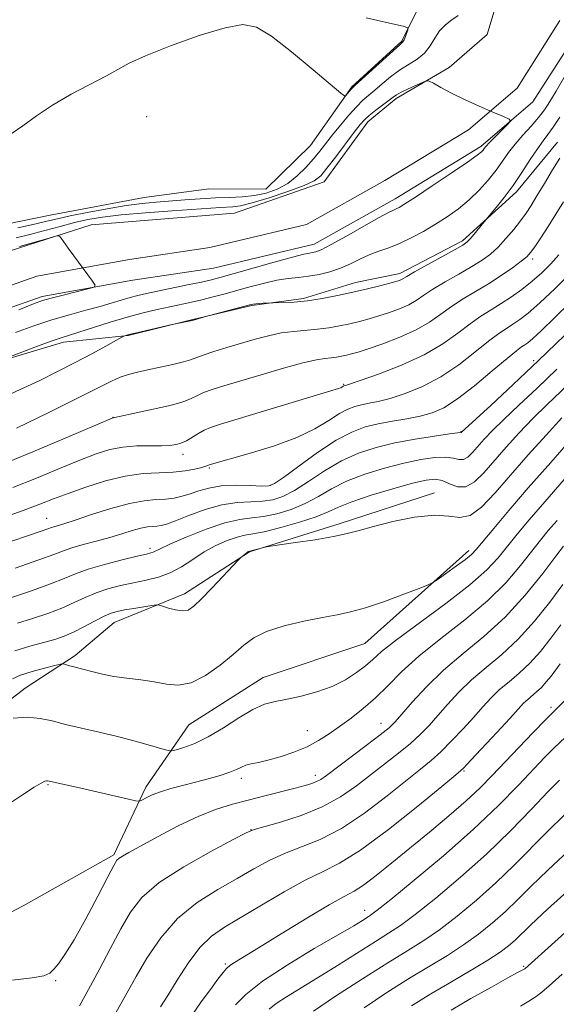
# Model space of a CAD drawing. Extents: x 2179800 to 2182700, y 339800 to 342700.
# Drawn here: x 2181844 to 2181947, y 341772 to 341961 of the extents above; entities that cross this region are included whole.
import ezdxf

# ---------------------------------------------------------------- set-up
doc = ezdxf.new("R2010")
doc.units = 0
doc.header["$MEASUREMENT"] = 0
for name, color, linetype, lineweight in [('DTM HARD BREAKLINE', 7, 'Continuous', 0), ('DTM SPOT ELEVATION', 2, 'Continuous', 13), ('INDEX CONTOUR', 41, 'Continuous', 13), ('INTERMEDIATE CONTOUR', 44, 'Continuous', 0), ('STREAM - RIVER CENTERLINE', 11, 'Continuous', 0), ('STREAM - RIVER DOUBLE LINE', 5, 'Continuous', 0)]:
    doc.layers.add(name, color=color, linetype=linetype, lineweight=lineweight)

msp = doc.modelspace()

# ---------------------------------------------------------------- linework, layer by layer
at = {"layer": 'DTM HARD BREAKLINE'}
for points in [[(2181945.67, 342145.55, 1100.7), (2181937.22, 342111.74, 1099.75), (2181928.9, 342090.64, 1099.53), (2181924.15, 342074.44, 1098.83), (2181919.45, 342062.48, 1098.69), (2181914.69, 342044.87, 1097.31), (2181914.93, 342033.22, 1095.69), (2181911.23, 342015.95, 1095.47), (2181913.58, 342003.57, 1094.63), (2181920.14, 341987.98, 1094.34), (2181922.4, 341966.06, 1093.67), (2181917.72, 341956.57, 1094.13), (2181908.11, 341947.84, 1094.13), (2181900.23, 341936.62, 1093.36), (2181891.68, 341928.23, 1093.78), (2181880.73, 341928.33, 1093.67), (2181868.36, 341926.68, 1093.14), (2181850.67, 341923.32, 1093.21), (2181834.05, 341919.95, 1093.14), (2181823.03, 341913, 1092.86), (2181816.64, 341908.82, 1093.46), (2181803.21, 341907.19, 1095.97), (2181787.99, 341903.8, 1097.34)], [(2181947.55, 341937.22, 1095.3), (2181939.69, 341927.76, 1094.45), (2181929.36, 341918.33, 1093.67), (2181917.3, 341912.09, 1093.53), (2181908.81, 341910.4, 1093.36), (2181898.89, 341907.32, 1093.74), (2181889, 341906, 1094.13), (2181877.67, 341903.29, 1093.96), (2181865.28, 341900.23, 1094.1), (2181852.91, 341898.94, 1092.54), (2181833.44, 341893.12, 1091.8), (2181822.1, 341888.29, 1091.34), (2181803.32, 341881.41, 1092.26), (2181787.36, 341874.15, 1091.41), (2181771.38, 341864.41, 1091.94), (2181759.95, 341851.11, 1091.63), (2181753.12, 341838.81, 1092.3), (2181745.55, 341822.29, 1093.67), (2181739.74, 341805.4, 1093.82), (2181732.88, 341789.22, 1093.39), (2181727.45, 341776.21, 1091.59), (2181715.59, 341754.08, 1089.68)], [(2181798.98, 341798.91, 1117.52), (2181815.71, 341813.23, 1118.01), (2181832.39, 341822.6, 1116.39), (2181845.55, 341832.71, 1115.22), (2181855.15, 341838.98, 1113.6), (2181862.62, 341845.26, 1112.86), (2181876.09, 341850.78, 1111.48), (2181888.53, 341858.78, 1112.08), (2181905.88, 341864.26, 1111.66), (2181923.94, 341870.09, 1111.41)], [(2181930.54, 341859.08, 1113.53), (2181910.6, 341841.27, 1114.84), (2181891.12, 341834.75, 1115.15), (2181876.91, 341825.7, 1114.87), (2181868.67, 341813.78, 1117.52), (2181862.55, 341800.77, 1119.74), (2181845.15, 341791.05, 1119.43), (2181829.9, 341783.08, 1119.14), (2181818.88, 341775.77, 1119.11), (2181808.84, 341759.98, 1118.37), (2181805.88, 341745.18, 1118.4), (2181803.92, 341725.43, 1118.61), (2181794.88, 341703.27, 1118.58), (2181785.61, 341693.47, 1118.08), (2181775.99, 341684.38, 1117.77)]]:
    msp.add_polyline3d(points, dxfattribs=at)
at = {"layer": 'DTM SPOT ELEVATION'}
for p in [(2181868.8, 341942.15, 1093.29), (2181942.8, 341914.86, 1098.39), (2181942.96, 341895.44, 1105.52), (2181906.55, 341890.85, 1099.87), (2181862.36, 341884.56, 1097.97), (2181929.06, 341881.81, 1105.95), (2181875.77, 341877.49, 1100.56), (2181880.81, 341874.83, 1102.18), (2181892.6, 341871.56, 1103.83), (2181849.66, 341865.25, 1103.19), (2181869.46, 341859.47, 1107.63), (2181946.32, 341829.01, 1127.67), (2181913.72, 341826, 1119.28), (2181899.62, 341824.55, 1117.1), (2181929.64, 341816.82, 1126.17), (2181886.95, 341815.46, 1118.45), (2181901.13, 341816.04, 1119.49), (2181849.94, 341814.22, 1118.12), (2181888.79, 341805.6, 1121.97), (2181910.57, 341790.16, 1129.4), (2181883.9, 341779.92, 1127.77), (2181941.08, 341779.42, 1139.84), (2181851.4, 341776.67, 1120.08)]:
    msp.add_point(p, dxfattribs=at)
at = {"layer": 'INDEX CONTOUR'}
for points in [[(2181843.825, 341918.931, 1090), (2181846.452, 341919.569, 1090), (2181849.308, 341920.322, 1090), (2181852.226, 341921.118, 1090), (2181855.001, 341921.851, 1090), (2181857.558, 341922.439, 1090), (2181860.342, 341922.912, 1090), (2181863.928, 341923.328, 1090), (2181868.626, 341923.728, 1090), (2181873.689, 341924.096, 1090), (2181882.973, 341924.744, 1090), (2181885.335, 341924.874, 1090), (2181886.797, 341925.075, 1090), (2181889.043, 341925.608, 1090), (2181892.296, 341926.581, 1090), (2181895.903, 341927.782, 1090), (2181898.988, 341928.922, 1090), (2181900.935, 341929.823, 1090), (2181902.169, 341930.794, 1090), (2181903.372, 341932.249, 1090), (2181905.038, 341934.439, 1090), (2181908.583, 341939.136, 1090), (2181909.719, 341940.602, 1090), (2181910.561, 341941.554, 1090), (2181911.472, 341942.378, 1090), (2181912.704, 341943.36, 1090), (2181916.031, 341945.886, 1090), (2181916.692, 341946.33, 1090), (2181917.579, 341946.808, 1090), (2181918.92, 341947.448, 1090), (2181921.688, 341948.706, 1090), (2181922.431, 341948.998, 1090), (2181922.973, 341948.952, 1090), (2181923.778, 341948.531, 1090), (2181925.211, 341947.724, 1090), (2181927.242, 341946.633, 1090), (2181929.739, 341945.39, 1090), (2181932.517, 341944.13, 1090), (2181935.164, 341943.002, 1090), (2181937.213, 341942.155, 1090), (2181938.305, 341941.664, 1090), (2181938.499, 341941.276, 1090), (2181937.963, 341940.658, 1090), (2181935.627, 341938.312, 1090), (2181934.515, 341937.173, 1090), (2181933.831, 341936.435, 1090), (2181933.479, 341936.013, 1090), (2181933.272, 341935.735, 1090), (2181932.973, 341935.405, 1090), (2181932.143, 341934.737, 1090), (2181930.298, 341933.421, 1090), (2181927.192, 341931.302, 1090), (2181923.551, 341928.864, 1090), (2181920.346, 341926.745, 1090), (2181918.31, 341925.426, 1090), (2181917.225, 341924.769, 1090), (2181916.639, 341924.475, 1090), (2181916.097, 341924.248, 1090), (2181915.152, 341923.794, 1090), (2181913.345, 341922.826, 1090), (2181910.452, 341921.188, 1090), (2181907.105, 341919.28, 1090), (2181904.161, 341917.638, 1090), (2181902.266, 341916.666, 1090), (2181901.221, 341916.24, 1090), (2181900.617, 341916.106, 1090), (2181900.021, 341916.021, 1090), (2181898.915, 341915.792, 1090), (2181896.762, 341915.243, 1090), (2181893.277, 341914.276, 1090), (2181885.581, 341912.076, 1090), (2181883.093, 341911.376, 1090), (2181881.263, 341910.905, 1090), (2181879.305, 341910.464, 1090), (2181876.659, 341909.908, 1090), (2181870.905, 341908.719, 1090), (2181868.786, 341908.267, 1090), (2181867.145, 341907.884, 1090), (2181865.669, 341907.49, 1090), (2181862.2, 341906.46, 1090), (2181859.924, 341905.814, 1090), (2181857.164, 341905.075, 1090), (2181854.024, 341904.22, 1090), (2181850.654, 341903.22, 1090), (2181847.187, 341902.058, 1090), (2181843.699, 341900.776, 1090)], [(2181947.792, 341915.699, 1100), (2181946.232, 341913.941, 1100), (2181944.517, 341912.238, 1100), (2181942.672, 341910.607, 1100), (2181940.721, 341909.065, 1100), (2181938.726, 341907.634, 1100), (2181936.747, 341906.332, 1100), (2181934.821, 341905.148, 1100), (2181932.866, 341903.926, 1100), (2181930.773, 341902.473, 1100), (2181928.409, 341900.662, 1100), (2181925.557, 341898.612, 1100), (2181921.981, 341896.504, 1100), (2181917.632, 341894.52, 1100), (2181913.238, 341892.828, 1100), (2181909.716, 341891.593, 1100), (2181906.945, 341890.663, 1100), (2181906.599, 341890.563, 1100), (2181906.501, 341890.509, 1100), (2181906.214, 341890.332, 1100), (2181906.002, 341890.229, 1100), (2181905.605, 341890.091, 1100), (2181882.944, 341883.248, 1100), (2181881.062, 341882.622, 1100), (2181879.811, 341882.077, 1100), (2181878.598, 341881.404, 1100), (2181876.427, 341880.093, 1100), (2181875.716, 341879.728, 1100), (2181875.19, 341879.538, 1100), (2181874.707, 341879.424, 1100), (2181874.108, 341879.307, 1100), (2181873.181, 341879.2, 1100), (2181871.699, 341879.137, 1100), (2181869.533, 341879.128, 1100), (2181866.943, 341879.08, 1100), (2181864.283, 341878.87, 1100), (2181861.785, 341878.393, 1100), (2181859.169, 341877.579, 1100), (2181856.032, 341876.373, 1100), (2181852.107, 341874.763, 1100), (2181847.69, 341872.938, 1100), (2181843.218, 341871.134, 1100)], [(2181950.912, 341892.099, 1110), (2181945.469, 341886.936, 1110), (2181942.807, 341884.32, 1110), (2181940.198, 341881.592, 1110), (2181937.711, 341878.858, 1110), (2181933.414, 341873.966, 1110), (2181931.61, 341872.214, 1110), (2181929.944, 341871.27, 1110), (2181928.356, 341871.267, 1110), (2181926.852, 341871.831, 1110), (2181925.452, 341872.46, 1110), (2181924.093, 341872.733, 1110), (2181922.358, 341872.561, 1110), (2181919.75, 341871.938, 1110), (2181916.003, 341870.897, 1110), (2181911.816, 341869.639, 1110), (2181908.13, 341868.408, 1110), (2181905.578, 341867.382, 1110), (2181903.591, 341866.475, 1110), (2181901.298, 341865.539, 1110), (2181898.105, 341864.484, 1110), (2181894.53, 341863.455, 1110), (2181891.366, 341862.661, 1110), (2181889.181, 341862.228, 1110), (2181887.628, 341861.969, 1110), (2181886.134, 341861.619, 1110), (2181884.256, 341860.965, 1110), (2181882.078, 341860.004, 1110), (2181879.819, 341858.78, 1110), (2181877.645, 341857.37, 1110), (2181875.519, 341855.961, 1110), (2181873.357, 341854.769, 1110), (2181871.091, 341853.945, 1110), (2181868.728, 341853.379, 1110), (2181866.295, 341852.903, 1110), (2181863.829, 341852.366, 1110), (2181861.41, 341851.725, 1110), (2181859.127, 341850.964, 1110), (2181857.018, 341850.075, 1110), (2181854.911, 341849.09, 1110), (2181852.581, 341848.054, 1110), (2181849.882, 341847.014, 1110), (2181846.976, 341846.022, 1110), (2181844.102, 341845.133, 1110)], [(2181948.71, 341859.889, 1120), (2181947.247, 341857.957, 1120), (2181944.731, 341854.662, 1120), (2181941.371, 341850.534, 1120), (2181937.504, 341846.326, 1120), (2181933.446, 341842.618, 1120), (2181929.436, 341839.316, 1120), (2181925.69, 341836.156, 1120), (2181922.41, 341832.979, 1120), (2181919.722, 341830.05, 1120), (2181917.737, 341827.736, 1120), (2181916.433, 341826.242, 1120), (2181915.266, 341825.12, 1120), (2181913.56, 341823.753, 1120), (2181910.882, 341821.726, 1120), (2181903.248, 341816.012, 1120), (2181902.178, 341815.247, 1120), (2181901.394, 341814.804, 1120), (2181900.494, 341814.453, 1120), (2181899.206, 341814.072, 1120), (2181897.291, 341813.566, 1120), (2181891.469, 341812.074, 1120), (2181888.253, 341811.265, 1120), (2181885.241, 341810.492, 1120), (2181882.211, 341809.563, 1120), (2181878.817, 341808.223, 1120), (2181874.883, 341806.337, 1120), (2181870.916, 341804.254, 1120), (2181865.42, 341801.251, 1120), (2181864.197, 341800.569, 1120), (2181863.555, 341800.163, 1120), (2181863.122, 341799.74, 1120), (2181862.523, 341798.751, 1120), (2181861.382, 341796.584, 1120), (2181859.472, 341792.91, 1120), (2181857.148, 341788.527, 1120), (2181854.914, 341784.512, 1120), (2181853.171, 341781.7, 1120), (2181851.91, 341779.953, 1120), (2181851.019, 341778.887, 1120), (2181850.293, 341778.164, 1120), (2181849.146, 341777.641, 1120), (2181846.898, 341777.217, 1120), (2181843.134, 341776.782, 1120)], [(2181949.007, 341823.269, 1130), (2181946.901, 341821.299, 1130), (2181945.109, 341819.495, 1130), (2181940.082, 341814.16, 1130), (2181936.203, 341810.217, 1130), (2181931.351, 341805.615, 1130), (2181925.683, 341800.627, 1130), (2181920.078, 341795.92, 1130), (2181915.594, 341792.258, 1130), (2181912.98, 341790.17, 1130), (2181911.735, 341789.232, 1130), (2181911.05, 341788.785, 1130), (2181910.159, 341788.231, 1130), (2181908.485, 341787.222, 1130), (2181905.495, 341785.47, 1130), (2181900.944, 341782.826, 1130), (2181895.731, 341779.696, 1130), (2181891.044, 341776.622, 1130), (2181887.799, 341774.05, 1130), (2181885.836, 341772.047, 1130)], [(2181969.526, 341804.379, 1140), (2181941.253, 341778.995, 1140), (2181941.031, 341778.856, 1140), (2181940.652, 341778.673, 1140), (2181939.879, 341778.267, 1140), (2181938.05, 341777.262, 1140), (2181934.87, 341775.481, 1140), (2181930.963, 341773.264, 1140), (2181927.179, 341771.078, 1140)]]:
    msp.add_polyline3d(points, dxfattribs=at)
at = {"layer": 'INTERMEDIATE CONTOUR'}
for points in [[(2181911.379, 341946.236, 1092), (2181912.561, 341947.226, 1092), (2181913.962, 341948.431, 1092), (2181915.556, 341949.75, 1092), (2181917.27, 341951.009, 1092), (2181920.672, 341953.122, 1092), (2181922.07, 341954.273, 1092), (2181923.129, 341955.666, 1092), (2181924.008, 341957.164, 1092), (2181924.931, 341958.569, 1092), (2181926.058, 341959.73, 1092), (2181927.297, 341960.686, 1092), (2181928.492, 341961.524, 1092)], [(2181842.862, 341938.865, 1094), (2181845.12, 341940.358, 1094), (2181847.698, 341942.269, 1094), (2181850.764, 341944.366, 1094), (2181854.357, 341946.435, 1094), (2181861.102, 341949.933, 1094), (2181863.327, 341951.187, 1094), (2181865.471, 341952.36, 1094), (2181868.602, 341953.794, 1094), (2181873.392, 341955.683, 1094), (2181878.916, 341957.651, 1094), (2181883.851, 341959.173, 1094), (2181887.278, 341959.787, 1094), (2181889.878, 341959.284, 1094), (2181892.733, 341957.518, 1094), (2181896.571, 341954.529, 1094), (2181900.71, 341951.106, 1094), (2181905.996, 341946.632, 1094), (2181906.749, 341946.115, 1094)], [(2181906.749, 341946.115, 1094), (2181907.016, 341946.231, 1094), (2181907.986, 341947.391, 1094), (2181908.244, 341947.669, 1094), (2181908.748, 341948.139, 1094), (2181917.359, 341955.908, 1094), (2181917.888, 341956.434, 1094), (2181918.137, 341956.852, 1094), (2181918.39, 341957.468, 1094), (2181918.873, 341958.777, 1094), (2181918.856, 341959.14, 1094), (2181917.945, 341959.463, 1094), (2181915.361, 341960.025, 1094), (2181910.859, 341961.033, 1094)], [(2181950.495, 341952.561, 1092), (2181947.274, 341947.034, 1092), (2181946.075, 341945.009, 1092), (2181945.047, 341943.42, 1092), (2181943.915, 341941.944, 1092), (2181942.488, 341940.33, 1092), (2181940.91, 341938.611, 1092), (2181939.412, 341936.895, 1092), (2181938.151, 341935.251, 1092), (2181936.998, 341933.613, 1092), (2181935.754, 341931.88, 1092), (2181934.262, 341929.992, 1092), (2181932.534, 341928.046, 1092), (2181930.624, 341926.181, 1092), (2181928.581, 341924.502, 1092), (2181926.424, 341922.979, 1092), (2181924.166, 341921.548, 1092), (2181921.832, 341920.171, 1092), (2181919.504, 341918.908, 1092), (2181917.279, 341917.848, 1092), (2181915.225, 341917.035, 1092), (2181913.313, 341916.356, 1092), (2181911.485, 341915.657, 1092), (2181909.687, 341914.827, 1092), (2181907.864, 341913.939, 1092), (2181905.961, 341913.112, 1092), (2181903.946, 341912.443, 1092), (2181901.88, 341911.94, 1092), (2181899.847, 341911.588, 1092), (2181897.894, 341911.354, 1092), (2181895.92, 341911.133, 1092), (2181893.787, 341910.8, 1092), (2181891.404, 341910.268, 1092), (2181888.865, 341909.6, 1092), (2181886.312, 341908.889, 1092), (2181883.866, 341908.221, 1092), (2181881.561, 341907.617, 1092), (2181879.413, 341907.088, 1092), (2181877.408, 341906.63, 1092), (2181873.281, 341905.741, 1092), (2181870.868, 341905.201, 1092), (2181868.148, 341904.544, 1092), (2181865.114, 341903.728, 1092), (2181861.832, 341902.756, 1092), (2181852.641, 341899.868, 1092), (2181850.515, 341899.124, 1092), (2181847.382, 341897.969, 1092), (2181839.349, 341894.937, 1092)], [(2181844.118, 341920.858, 1092), (2181847.343, 341921.561, 1092), (2181849.71, 341922.101, 1092), (2181851.741, 341922.583, 1092), (2181854.155, 341923.123, 1092), (2181857.449, 341923.794, 1092), (2181861.231, 341924.5, 1092), (2181864.884, 341925.104, 1092), (2181867.954, 341925.506, 1092), (2181870.631, 341925.765, 1092), (2181876.119, 341926.204, 1092), (2181879.09, 341926.429, 1092), (2181881.986, 341926.596, 1092), (2181884.659, 341926.682, 1092), (2181887.129, 341926.78, 1092), (2181889.463, 341927.013, 1092), (2181891.709, 341927.489, 1092), (2181893.848, 341928.258, 1092), (2181895.851, 341929.357, 1092), (2181897.685, 341930.791, 1092), (2181899.327, 341932.41, 1092), (2181900.757, 341934.031, 1092), (2181901.986, 341935.531, 1092), (2181904.443, 341938.643, 1092), (2181905.954, 341940.505, 1092), (2181907.552, 341942.398, 1092), (2181909.035, 341944.046, 1092), (2181910.269, 341945.266, 1092), (2181911.379, 341946.236, 1092)], [(2181947.954, 341942.048, 1094), (2181946.731, 341940.132, 1094), (2181945.713, 341938.716, 1094), (2181944.758, 341937.478, 1094), (2181943.673, 341935.982, 1094), (2181942.311, 341933.913, 1094), (2181940.724, 341931.46, 1094), (2181939.014, 341928.939, 1094), (2181937.299, 341926.636, 1094), (2181935.764, 341924.726, 1094), (2181933.159, 341921.614, 1094), (2181931.564, 341919.662, 1094), (2181930.778, 341918.727, 1094), (2181930.187, 341918.109, 1094), (2181929.407, 341917.558, 1094), (2181927.927, 341916.716, 1094), (2181920.118, 341912.398, 1094), (2181918.652, 341911.558, 1094), (2181917.632, 341910.955, 1094), (2181917.256, 341910.794, 1094), (2181916.583, 341910.579, 1094), (2181915.391, 341910.247, 1094), (2181913.526, 341909.758, 1094), (2181911.113, 341909.156, 1094), (2181908.345, 341908.508, 1094), (2181905.407, 341907.878, 1094), (2181902.451, 341907.324, 1094), (2181899.624, 341906.901, 1094), (2181897.073, 341906.645, 1094), (2181894.96, 341906.52, 1094), (2181891.173, 341906.392, 1094), (2181889.733, 341906.312, 1094), (2181889.228, 341906.253, 1094), (2181888.61, 341906.115, 1094), (2181879.894, 341903.798, 1094), (2181877.784, 341903.179, 1094), (2181877.512, 341903.11, 1094), (2181873.715, 341902.321, 1094), (2181866.633, 341900.701, 1094), (2181865.427, 341900.41, 1094), (2181864.622, 341900.191, 1094), (2181864.471, 341900.129, 1094), (2181864.046, 341899.898, 1094), (2181861.018, 341898.204, 1094), (2181858.318, 341896.724, 1094), (2181855.15, 341895.04, 1094), (2181851.746, 341893.308, 1094), (2181848.202, 341891.576, 1094), (2181844.576, 341889.867, 1094), (2181837.561, 341886.66, 1094)], [(2181947.991, 341934.185, 1096), (2181946.564, 341931.945, 1096), (2181945.02, 341929.367, 1096), (2181943.602, 341926.971, 1096), (2181942.481, 341925.136, 1096), (2181941.507, 341923.662, 1096), (2181940.448, 341922.213, 1096), (2181939.142, 341920.543, 1096), (2181937.664, 341918.784, 1096), (2181936.154, 341917.164, 1096), (2181934.688, 341915.835, 1096), (2181933.089, 341914.661, 1096), (2181931.12, 341913.432, 1096), (2181928.654, 341912.004, 1096), (2181926.023, 341910.496, 1096), (2181923.67, 341909.09, 1096), (2181921.903, 341907.925, 1096), (2181920.485, 341906.965, 1096), (2181919.042, 341906.125, 1096), (2181917.294, 341905.339, 1096), (2181915.33, 341904.613, 1096), (2181913.33, 341903.967, 1096), (2181911.431, 341903.413, 1096), (2181909.594, 341902.931, 1096), (2181907.733, 341902.492, 1096), (2181905.781, 341902.076, 1096), (2181903.728, 341901.708, 1096), (2181901.578, 341901.421, 1096), (2181897.014, 341901.027, 1096), (2181894.614, 341900.711, 1096), (2181892.14, 341900.19, 1096), (2181889.583, 341899.503, 1096), (2181884.21, 341897.914, 1096), (2181881.685, 341897.15, 1096), (2181879.663, 341896.497, 1096), (2181877.221, 341895.587, 1096), (2181875.858, 341895.172, 1096), (2181873.84, 341894.686, 1096), (2181871.433, 341894.166, 1096), (2181869.065, 341893.67, 1096), (2181867.064, 341893.234, 1096), (2181865.359, 341892.79, 1096), (2181863.78, 341892.244, 1096), (2181862.07, 341891.475, 1096), (2181855.73, 341888.281, 1096), (2181850.085, 341885.493, 1096), (2181843.875, 341882.46, 1096)], [(2181948.679, 341925.828, 1098), (2181947.22, 341923.462, 1098), (2181945.724, 341921.089, 1098), (2181944.313, 341918.917, 1098), (2181943.171, 341917.206, 1098), (2181942.385, 341916.098, 1098), (2181941.658, 341915.309, 1098), (2181940.597, 341914.447, 1098), (2181938.912, 341913.22, 1098), (2181936.737, 341911.721, 1098), (2181934.312, 341910.149, 1098), (2181931.85, 341908.655, 1098), (2181929.459, 341907.221, 1098), (2181927.221, 341905.781, 1098), (2181925.155, 341904.293, 1098), (2181923.004, 341902.782, 1098), (2181920.453, 341901.294, 1098), (2181917.333, 341899.884, 1098), (2181914.077, 341898.647, 1098), (2181911.269, 341897.686, 1098), (2181909.336, 341897.068, 1098), (2181908.074, 341896.706, 1098), (2181907.122, 341896.475, 1098), (2181906.179, 341896.275, 1098), (2181905.186, 341896.097, 1098), (2181904.147, 341895.958, 1098), (2181902.99, 341895.841, 1098), (2181901.345, 341895.587, 1098), (2181898.768, 341895.005, 1098), (2181895.025, 341893.983, 1098), (2181890.732, 341892.727, 1098), (2181883.622, 341890.595, 1098), (2181881.38, 341889.888, 1098), (2181879.737, 341889.286, 1098), (2181878.453, 341888.701, 1098), (2181877.32, 341888.138, 1098), (2181876.142, 341887.632, 1098), (2181874.742, 341887.199, 1098), (2181873.023, 341886.788, 1098), (2181862.388, 341884.476, 1098), (2181862.205, 341884.406, 1098), (2181853.208, 341880.577, 1098), (2181847.022, 341877.956, 1098), (2181841.297, 341875.565, 1098)], [(2181844.476, 341917.26, 1088), (2181850.564, 341919.022, 1088), (2181851.619, 341919.304, 1088), (2181852.107, 341919.266, 1088), (2181852.447, 341918.876, 1088), (2181853.794, 341916.976, 1088), (2181854.868, 341915.497, 1088), (2181858.475, 341910.648, 1088), (2181858.976, 341909.88, 1088), (2181858.743, 341909.494, 1088), (2181857.579, 341909.16, 1088), (2181852.85, 341907.981, 1088), (2181850.526, 341907.382, 1088), (2181848.871, 341906.907, 1088), (2181847.146, 341906.275, 1088), (2181844.328, 341905.115, 1088)], [(2181950.225, 341912.339, 1102), (2181947.102, 341909.263, 1102), (2181944.172, 341906.493, 1102), (2181941.946, 341904.538, 1102), (2181940.311, 341903.266, 1102), (2181938.998, 341902.386, 1102), (2181937.738, 341901.603, 1102), (2181936.268, 341900.626, 1102), (2181934.325, 341899.165, 1102), (2181931.726, 341897.053, 1102), (2181928.61, 341894.613, 1102), (2181925.19, 341892.295, 1102), (2181921.692, 341890.46, 1102), (2181918.366, 341889.12, 1102), (2181915.472, 341888.198, 1102), (2181913.192, 341887.613, 1102), (2181911.423, 341887.244, 1102), (2181909.984, 341886.967, 1102), (2181908.691, 341886.652, 1102), (2181907.346, 341886.142, 1102), (2181905.754, 341885.28, 1102), (2181903.713, 341883.969, 1102), (2181901.045, 341882.361, 1102), (2181897.572, 341880.67, 1102), (2181893.288, 341879.091, 1102), (2181888.884, 341877.741, 1102), (2181880.823, 341875.469, 1102), (2181880.533, 341875.325, 1102), (2181880.152, 341875.185, 1102), (2181879.371, 341874.963, 1102), (2181878.047, 341874.652, 1102), (2181876.206, 341874.327, 1102), (2181873.919, 341874.083, 1102), (2181871.241, 341873.96, 1102), (2181868.177, 341873.78, 1102), (2181864.721, 341873.307, 1102), (2181860.933, 341872.393, 1102), (2181857.147, 341871.206, 1102), (2181853.765, 341870, 1102), (2181851.007, 341868.949, 1102), (2181848.362, 341867.92, 1102), (2181845.138, 341866.702, 1102), (2181840.878, 341865.163, 1102)], [(2181949.961, 341906.55, 1104), (2181946.977, 341903.615, 1104), (2181944.458, 341901.177, 1104), (2181942.811, 341899.653, 1104), (2181941.852, 341898.855, 1104), (2181941.249, 341898.439, 1104), (2181940.655, 341898.057, 1104), (2181939.669, 341897.326, 1104), (2181937.876, 341895.857, 1104), (2181935.044, 341893.443, 1104), (2181931.662, 341890.615, 1104), (2181928.4, 341888.086, 1104), (2181925.752, 341886.4, 1104), (2181923.493, 341885.412, 1104), (2181921.225, 341884.804, 1104), (2181918.652, 341884.304, 1104), (2181915.902, 341883.824, 1104), (2181913.208, 341883.321, 1104), (2181910.707, 341882.712, 1104), (2181908.14, 341881.753, 1104), (2181905.154, 341880.161, 1104), (2181901.576, 341877.812, 1104), (2181897.966, 341875.224, 1104), (2181895.064, 341873.073, 1104), (2181893.348, 341871.866, 1104), (2181892.231, 341871.427, 1104), (2181890.863, 341871.411, 1104), (2181888.629, 341871.507, 1104), (2181885.848, 341871.553, 1104), (2181883.075, 341871.419, 1104), (2181880.749, 341871.024, 1104), (2181878.831, 341870.469, 1104), (2181877.168, 341869.901, 1104), (2181875.614, 341869.441, 1104), (2181874.067, 341869.113, 1104), (2181872.435, 341868.915, 1104), (2181870.605, 341868.808, 1104), (2181868.376, 341868.606, 1104), (2181865.523, 341868.085, 1104), (2181861.977, 341867.115, 1104), (2181858.275, 341865.935, 1104), (2181855.104, 341864.876, 1104), (2181852.984, 341864.192, 1104), (2181851.057, 341863.617, 1104), (2181850.565, 341863.448, 1104), (2181849.889, 341863.196, 1104), (2181848.642, 341862.752, 1104), (2181840.337, 341859.935, 1104)], [(2181948.849, 341900.244, 1106), (2181943.913, 341895.428, 1106), (2181939.068, 341890.844, 1106), (2181934.807, 341886.91, 1106), (2181929.072, 341881.68, 1106), (2181928.382, 341881.594, 1106), (2181926.818, 341881.382, 1106), (2181923.977, 341880.975, 1106), (2181920.294, 341880.392, 1106), (2181916.394, 341879.67, 1106), (2181912.77, 341878.816, 1106), (2181909.403, 341877.72, 1106), (2181906.146, 341876.243, 1106), (2181902.91, 341874.335, 1106), (2181899.841, 341872.308, 1106), (2181897.142, 341870.562, 1106), (2181894.934, 341869.405, 1106), (2181892.997, 341868.771, 1106), (2181891.031, 341868.495, 1106), (2181888.782, 341868.401, 1106), (2181886.193, 341868.254, 1106), (2181883.257, 341867.802, 1106), (2181880.042, 341866.891, 1106), (2181876.924, 341865.761, 1106), (2181874.354, 341864.753, 1106), (2181872.649, 341864.126, 1106), (2181871.582, 341863.822, 1106), (2181870.796, 341863.711, 1106), (2181869.974, 341863.663, 1106), (2181868.973, 341863.573, 1106), (2181867.692, 341863.338, 1106), (2181866.053, 341862.891, 1106), (2181864.061, 341862.28, 1106), (2181861.743, 341861.585, 1106), (2181859.176, 341860.879, 1106), (2181856.651, 341860.201, 1106), (2181854.506, 341859.586, 1106), (2181852.875, 341859.023, 1106), (2181851.06, 341858.325, 1106), (2181848.16, 341857.257, 1106), (2181843.65, 341855.701, 1106)], [(2181947.413, 341893.763, 1108), (2181943.62, 341890.171, 1108), (2181940.137, 341886.923, 1108), (2181937.226, 341884.174, 1108), (2181935.055, 341882.024, 1108), (2181933.484, 341880.356, 1108), (2181931.264, 341877.84, 1108), (2181930.351, 341876.953, 1108), (2181929.507, 341876.475, 1108), (2181928.663, 341876.468, 1108), (2181927.617, 341876.713, 1108), (2181926.135, 341876.921, 1108), (2181924.035, 341876.854, 1108), (2181921.327, 341876.477, 1108), (2181918.072, 341875.804, 1108), (2181914.386, 341874.856, 1108), (2181910.61, 341873.68, 1108), (2181907.138, 341872.326, 1108), (2181904.244, 341870.858, 1108), (2181901.716, 341869.391, 1108), (2181899.22, 341868.051, 1108), (2181896.52, 341866.945, 1108), (2181893.764, 341866.113, 1108), (2181891.198, 341865.578, 1108), (2181888.949, 341865.301, 1108), (2181886.654, 341865.004, 1108), (2181883.83, 341864.349, 1108), (2181880.213, 341863.123, 1108), (2181876.416, 341861.625, 1108), (2181873.271, 341860.28, 1108), (2181871.388, 341859.414, 1108), (2181870.068, 341858.736, 1108), (2181869.642, 341858.59, 1108), (2181868.769, 341858.378, 1108), (2181867.018, 341857.967, 1108), (2181864.161, 341857.27, 1108), (2181860.767, 341856.388, 1108), (2181857.6, 341855.467, 1108), (2181855.178, 341854.606, 1108), (2181853.014, 341853.715, 1108), (2181850.371, 341852.656, 1108), (2181846.766, 341851.357, 1108), (2181842.746, 341850.002, 1108)], [(2181948.389, 341884.465, 1112), (2181945.34, 341881.161, 1112), (2181941.939, 341877.36, 1112), (2181935.578, 341870.08, 1112), (2181932.987, 341867.388, 1112), (2181930.778, 341865.765, 1112), (2181928.845, 341865.365, 1112), (2181926.744, 341865.635, 1112), (2181923.952, 341865.848, 1112), (2181920.169, 341865.455, 1112), (2181915.998, 341864.619, 1112), (2181912.269, 341863.683, 1112), (2181909.537, 341862.918, 1112), (2181907.26, 341862.298, 1112), (2181904.623, 341861.725, 1112), (2181901.102, 341861.132, 1112), (2181897.338, 341860.578, 1112), (2181892.533, 341859.916, 1112), (2181891.763, 341859.791, 1112), (2181891.291, 341859.669, 1112), (2181888.36, 341858.859, 1112), (2181888.229, 341858.783, 1112), (2181888.015, 341858.632, 1112), (2181887.091, 341857.894, 1112), (2181886.883, 341857.71, 1112), (2181886.451, 341857.265, 1112), (2181881.378, 341851.897, 1112), (2181879.328, 341849.78, 1112), (2181877.86, 341848.381, 1112), (2181876.767, 341847.67, 1112), (2181875.683, 341847.49, 1112), (2181874.356, 341847.676, 1112), (2181872.985, 341848.044, 1112), (2181871.881, 341848.405, 1112), (2181871.226, 341848.606, 1112), (2181870.687, 341848.635, 1112), (2181869.803, 341848.517, 1112), (2181866.37, 341847.985, 1112), (2181864.577, 341847.687, 1112), (2181863.202, 341847.416, 1112), (2181862.016, 341847.057, 1112), (2181860.653, 341846.461, 1112), (2181858.857, 341845.543, 1112), (2181856.807, 341844.465, 1112), (2181854.792, 341843.453, 1112), (2181852.999, 341842.671, 1112), (2181851.206, 341842.043, 1112), (2181849.093, 341841.434, 1112), (2181846.455, 341840.723, 1112), (2181843.568, 341839.839, 1112)], [(2181950.491, 341880.738, 1114), (2181946.228, 341875.936, 1114), (2181941.932, 341871.032, 1114), (2181938.235, 341866.735, 1114), (2181935.317, 341863.28, 1114), (2181931.97, 341859.259, 1114), (2181931.049, 341858.291, 1114), (2181929.921, 341857.364, 1114), (2181928.214, 341856.105, 1114), (2181924.666, 341853.589, 1114), (2181923.679, 341852.923, 1114), (2181922.74, 341852.459, 1114), (2181921.047, 341851.799, 1114), (2181918.068, 341850.672, 1114), (2181914.367, 341849.32, 1114), (2181910.78, 341848.11, 1114), (2181907.902, 341847.309, 1114), (2181905.351, 341846.772, 1114), (2181902.506, 341846.248, 1114), (2181898.96, 341845.539, 1114), (2181895.17, 341844.632, 1114), (2181891.815, 341843.563, 1114), (2181889.36, 341842.347, 1114), (2181887.424, 341840.912, 1114), (2181885.415, 341839.163, 1114), (2181882.902, 341837.107, 1114), (2181880.084, 341835.137, 1114), (2181877.323, 341833.748, 1114), (2181874.875, 341833.282, 1114), (2181872.605, 341833.48, 1114), (2181870.267, 341833.933, 1114), (2181867.702, 341834.314, 1114), (2181865.054, 341834.627, 1114), (2181862.545, 341834.961, 1114), (2181860.362, 341835.375, 1114), (2181858.554, 341835.817, 1114), (2181856.095, 341836.476, 1114), (2181854.677, 341836.833, 1114), (2181854.061, 341837.012, 1114), (2181853.098, 341837.325, 1114), (2181852.817, 341837.386, 1114), (2181852.331, 341837.315, 1114), (2181851.225, 341837.052, 1114), (2181849.256, 341836.561, 1114), (2181846.868, 341835.916, 1114), (2181844.68, 341835.214, 1114), (2181843.116, 341834.515, 1114)], [(2181948.844, 341872.647, 1116), (2181945.124, 341868.412, 1116), (2181942.133, 341864.946, 1116), (2181939.802, 341862.173, 1116), (2181936.161, 341857.683, 1116), (2181933.991, 341855.356, 1116), (2181930.768, 341852.505, 1116), (2181926.164, 341848.947, 1116), (2181916.672, 341841.959, 1116), (2181913.842, 341839.723, 1116), (2181912.126, 341838.223, 1116), (2181910.742, 341836.995, 1116), (2181909.043, 341835.679, 1116), (2181906.907, 341834.317, 1116), (2181904.35, 341833.056, 1116), (2181901.434, 341832.014, 1116), (2181898.447, 341831.204, 1116), (2181895.718, 341830.614, 1116), (2181893.465, 341830.18, 1116), (2181891.416, 341829.632, 1116), (2181889.181, 341828.65, 1116), (2181886.488, 341827.042, 1116), (2181883.531, 341825.134, 1116), (2181880.626, 341823.378, 1116), (2181878.055, 341822.133, 1116), (2181875.974, 341821.359, 1116), (2181874.51, 341820.926, 1116), (2181873.665, 341820.727, 1116), (2181872.945, 341820.773, 1116), (2181871.735, 341821.106, 1116), (2181869.574, 341821.736, 1116), (2181866.636, 341822.559, 1116), (2181863.248, 341823.443, 1116), (2181859.726, 341824.277, 1116), (2181856.326, 341825.05, 1116), (2181853.283, 341825.77, 1116), (2181850.739, 341826.426, 1116), (2181848.436, 341826.919, 1116), (2181846.014, 341827.125, 1116), (2181843.262, 341826.978, 1116)], [(2181947.459, 341864.828, 1118), (2181945.775, 341862.872, 1118), (2181944.257, 341861.031, 1118), (2181940.446, 341856.172, 1118), (2181937.681, 341852.945, 1118), (2181934.136, 341849.415, 1118), (2181929.798, 341845.774, 1118), (2181925.195, 341842.191, 1118), (2181920.991, 341838.83, 1118), (2181917.672, 341835.822, 1118), (2181915.032, 341833.168, 1118), (2181912.687, 341830.835, 1118), (2181910.334, 341828.788, 1118), (2181908.001, 341826.987, 1118), (2181905.796, 341825.39, 1118), (2181903.772, 341823.958, 1118), (2181901.767, 341822.669, 1118), (2181899.561, 341821.503, 1118), (2181897.031, 341820.456, 1118), (2181894.42, 341819.57, 1118), (2181892.067, 341818.899, 1118), (2181890.231, 341818.472, 1118), (2181888.86, 341818.192, 1118), (2181887.823, 341817.933, 1118), (2181886.963, 341817.591, 1118), (2181886.025, 341817.153, 1118), (2181884.729, 341816.621, 1118), (2181882.878, 341816.012, 1118), (2181880.612, 341815.36, 1118), (2181878.158, 341814.705, 1118), (2181875.722, 341814.079, 1118), (2181873.45, 341813.474, 1118), (2181871.468, 341812.867, 1118), (2181869.884, 341812.257, 1118), (2181868.707, 341811.705, 1118), (2181867.929, 341811.289, 1118), (2181867.436, 341811.082, 1118), (2181866.694, 341811.135, 1118), (2181865.07, 341811.495, 1118), (2181855.362, 341813.729, 1118), (2181850.13, 341814.88, 1118), (2181849.85, 341814.931, 1118), (2181849.639, 341814.937, 1118), (2181849.324, 341814.87, 1118), (2181848.634, 341814.545, 1118), (2181847.272, 341813.74, 1118), (2181845.048, 341812.301, 1118), (2181842.183, 341810.38, 1118)], [(2181948.541, 341852.531, 1122), (2181946.037, 341849.184, 1122), (2181943.119, 341845.535, 1122), (2181939.996, 341842.068, 1122), (2181936.862, 341839.146, 1122), (2181933.846, 341836.638, 1122), (2181931.07, 341834.293, 1122), (2181928.623, 341831.921, 1122), (2181926.487, 341829.596, 1122), (2181924.615, 341827.451, 1122), (2181922.934, 341825.574, 1122), (2181921.253, 341823.856, 1122), (2181919.358, 341822.135, 1122), (2181917.092, 341820.285, 1122), (2181909.022, 341814.029, 1122), (2181905.982, 341811.906, 1122), (2181902.467, 341809.969, 1122), (2181898.417, 341808.336, 1122), (2181894.437, 341807.063, 1122), (2181891.3, 341806.184, 1122), (2181889.434, 341805.641, 1122), (2181887.9, 341804.996, 1122), (2181885.416, 341803.718, 1122), (2181881.136, 341801.448, 1122), (2181875.96, 341798.525, 1122), (2181871.226, 341795.464, 1122), (2181867.929, 341792.629, 1122), (2181865.708, 341789.797, 1122), (2181863.86, 341786.593, 1122), (2181861.838, 341782.794, 1122), (2181859.713, 341778.76, 1122), (2181857.708, 341775, 1122), (2181855.974, 341771.895, 1122)], [(2181948.183, 341844.843, 1124), (2181946.263, 341842.248, 1124), (2181944.264, 341839.729, 1124), (2181942.227, 341837.462, 1124), (2181940.197, 341835.571, 1124), (2181938.246, 341833.948, 1124), (2181936.449, 341832.429, 1124), (2181934.838, 341830.864, 1124), (2181933.253, 341829.142, 1124), (2181931.495, 341827.167, 1124), (2181929.434, 341824.907, 1124), (2181927.24, 341822.591, 1124), (2181925.157, 341820.517, 1124), (2181923.301, 341818.845, 1124), (2181921.285, 341817.192, 1124), (2181914.892, 341812.071, 1124), (2181910.555, 341808.772, 1124), (2181906.137, 341805.833, 1124), (2181902.094, 341803.757, 1124), (2181898.478, 341802.307, 1124), (2181895.245, 341801.067, 1124), (2181892.302, 341799.685, 1124), (2181889.379, 341798.085, 1124), (2181886.155, 341796.256, 1124), (2181882.437, 341794.164, 1124), (2181878.503, 341791.668, 1124), (2181874.755, 341788.599, 1124), (2181871.526, 341784.911, 1124), (2181868.881, 341781.036, 1124), (2181866.815, 341777.528, 1124), (2181865.262, 341774.742, 1124), (2181863.889, 341772.248, 1124), (2181862.297, 341769.418, 1124)], [(2181948.028, 341837.394, 1126), (2181946.294, 341835.034, 1126), (2181945.384, 341833.887, 1126), (2181944.457, 341832.856, 1126), (2181943.534, 341831.995, 1126), (2181941.828, 341830.566, 1126), (2181941.05, 341829.805, 1126), (2181940.018, 341828.688, 1126), (2181938.374, 341826.883, 1126), (2181935.935, 341824.239, 1126), (2181930.956, 341818.899, 1126), (2181929.511, 341817.405, 1126), (2181928.039, 341816.086, 1126), (2181925.372, 341813.881, 1126), (2181920.762, 341810.113, 1126), (2181915.128, 341805.639, 1126), (2181909.808, 341801.697, 1126), (2181905.77, 341799.175, 1126), (2181902.519, 341797.55, 1126), (2181899.19, 341795.95, 1126), (2181895.17, 341793.73, 1126), (2181890.855, 341791.173, 1126), (2181883.766, 341786.929, 1126), (2181881.27, 341785.193, 1126), (2181879.041, 341783.026, 1126), (2181876.805, 341780.071, 1126), (2181874.679, 341776.789, 1126), (2181872.873, 341773.849, 1126), (2181871.494, 341771.672, 1126)], [(2181949.621, 341831.041, 1128), (2181946.702, 341828.137, 1128), (2181945.141, 341826.563, 1128), (2181942.856, 341824.201, 1128), (2181940.124, 341821.344, 1128), (2181935.022, 341815.965, 1128), (2181932.702, 341813.616, 1128), (2181930.036, 341811.121, 1128), (2181926.74, 341808.255, 1128), (2181923.041, 341805.164, 1128), (2181915.813, 341799.235, 1128), (2181912.79, 341796.816, 1128), (2181910.376, 341795.008, 1128), (2181908.551, 341793.853, 1128), (2181906.64, 341792.822, 1128), (2181903.793, 341791.243, 1128), (2181899.503, 341788.687, 1128), (2181894.598, 341785.684, 1128), (2181890.249, 341783.003, 1128), (2181885.678, 341780.2, 1128), (2181884.754, 341779.576, 1128), (2181884.119, 341779.021, 1128), (2181883.457, 341778.242, 1128), (2181882.487, 341776.957, 1128), (2181881.027, 341774.993, 1128), (2181879.291, 341772.621, 1128), (2181877.595, 341770.221, 1128)], [(2181947.902, 341815.062, 1132), (2181945.715, 341812.827, 1132), (2181942.554, 341809.52, 1132), (2181938.551, 341805.417, 1132), (2181933.927, 341800.936, 1132), (2181928.97, 341796.497, 1132), (2181924.212, 341792.502, 1132), (2181920.246, 341789.351, 1132), (2181917.429, 341787.268, 1132), (2181915.172, 341785.77, 1132), (2181912.65, 341784.2, 1132), (2181905.375, 341779.618, 1132), (2181901.538, 341777.229, 1132), (2181895.593, 341773.616, 1132), (2181893.619, 341772.323, 1132), (2181892.295, 341771.259, 1132)], [(2181948.829, 341808.367, 1134), (2181945.69, 341805.347, 1134), (2181939.239, 341798.823, 1134), (2181935.752, 341795.447, 1134), (2181932.035, 341792.127, 1134), (2181928.319, 341789.054, 1134), (2181924.898, 341786.444, 1134), (2181921.908, 341784.385, 1134), (2181918.846, 341782.46, 1134), (2181915.052, 341780.128, 1134), (2181910.163, 341777.053, 1134), (2181905.022, 341773.737, 1134), (2181900.771, 341770.89, 1134)], [(2181949.718, 341801.64, 1136), (2181945.666, 341797.866, 1136), (2181942.489, 341794.78, 1136), (2181939.927, 341792.23, 1136), (2181937.577, 341789.958, 1136), (2181935.1, 341787.757, 1136), (2181932.425, 341785.606, 1136), (2181929.55, 341783.537, 1136), (2181926.451, 341781.542, 1136), (2181919.157, 341777.147, 1136), (2181914.839, 341774.443, 1136), (2181910.527, 341771.517, 1136)], [(2181950.581, 341794.886, 1138), (2181945.643, 341790.385, 1138), (2181942.456, 341787.41, 1138), (2181939.401, 341784.47, 1138), (2181938.164, 341783.385, 1138), (2181936.532, 341782.158, 1138), (2181934.202, 341780.629, 1138), (2181930.992, 341778.7, 1138), (2181927.204, 341776.487, 1138), (2181923.261, 341774.165, 1138), (2181919.533, 341771.863, 1138)], [(2181948.434, 341777.928, 1142), (2181945.948, 341775.717, 1142), (2181944.515, 341774.5, 1142), (2181943.418, 341773.681, 1142), (2181942.072, 341772.783, 1142), (2181940.418, 341771.802, 1142)]]:
    msp.add_polyline3d(points, dxfattribs=at)
at = {"layer": 'STREAM - RIVER CENTERLINE'}
msp.add_polyline3d([(2181948.01, 341960.53, 1090.62), (2181939.78, 341947.61, 1090.23), (2181930.49, 341939.64, 1089.66), (2181914.43, 341929.89, 1089.41), (2181899.42, 341921.47, 1089.29), (2181880.9, 341917.08, 1088.7), (2181865.51, 341914.77, 1088.23), (2181847.78, 341911.57, 1087.65), (2181823.39, 341903, 1086.8), (2181795.37, 341892.01, 1086.53), (2181771.95, 341879.74, 1086.37), (2181758.08, 341867.64, 1086.28), (2181745.78, 341853.88, 1086.2), (2181735.79, 341837.32, 1086.12), (2181729.51, 341822.77, 1085.92), (2181724.64, 341809.01, 1085.47), (2181717.86, 341793.76, 1085.14), (2181710.41, 341781.43, 1085.02), (2181701.98, 341766.79, 1085.02), (2181688.07, 341741.29, 1084.94)], dxfattribs=at)
at = {"layer": 'STREAM - RIVER DOUBLE LINE'}
for points in [[(2181935.56, 341962.79, 1091.19), (2181934.07, 341957.86, 1090.62), (2181926.79, 341951.53, 1090.23), (2181916.62, 341945.64, 1089.66), (2181911.21, 341941.16, 1089.41), (2181902.85, 341929.68, 1089.29), (2181885.66, 341923.66, 1088.7), (2181858.2, 341921.44, 1088.23), (2181842.67, 341916.43, 1087.65), (2181810.15, 341903.33, 1086.8), (2181783.22, 341892.45, 1086.53), (2181761.44, 341880.49, 1086.37), (2181751.45, 341871.5, 1086.28), (2181738.27, 341853.06, 1086.2), (2181731.14, 341840.75, 1086.12), (2181725.65, 341827.39, 1085.92), (2181717.83, 341808.89, 1085.47), (2181704.82, 341786.11, 1085.14), (2181691.44, 341767.88, 1085.02), (2181683.68, 341754.13, 1085.02)], [(2181951.85, 341959.11, 1090.62), (2181942.84, 341944.96, 1090.23), (2181932.85, 341936.39, 1089.66), (2181916.45, 341926.43, 1089.41), (2181900.89, 341917.71, 1089.29), (2181881.66, 341913.15, 1088.7), (2181866.16, 341910.82, 1088.23), (2181848.8, 341907.69, 1087.65), (2181824.78, 341899.25, 1086.8), (2181797.03, 341888.37, 1086.53), (2181774.22, 341876.42, 1086.37), (2181760.9, 341864.79, 1086.28), (2181749.01, 341851.49, 1086.2), (2181739.36, 341835.49, 1086.12), (2181733.24, 341821.31, 1085.92), (2181728.36, 341807.53, 1085.47), (2181721.41, 341791.91, 1085.14), (2181713.86, 341779.4, 1085.02), (2181705.47, 341764.83, 1085.02), (2181691.81, 341739.79, 1084.94), (2181686.68, 341720.85, 1084.8)]]:
    msp.add_polyline3d(points, dxfattribs=at)

doc.saveas('drawing.dxf')
